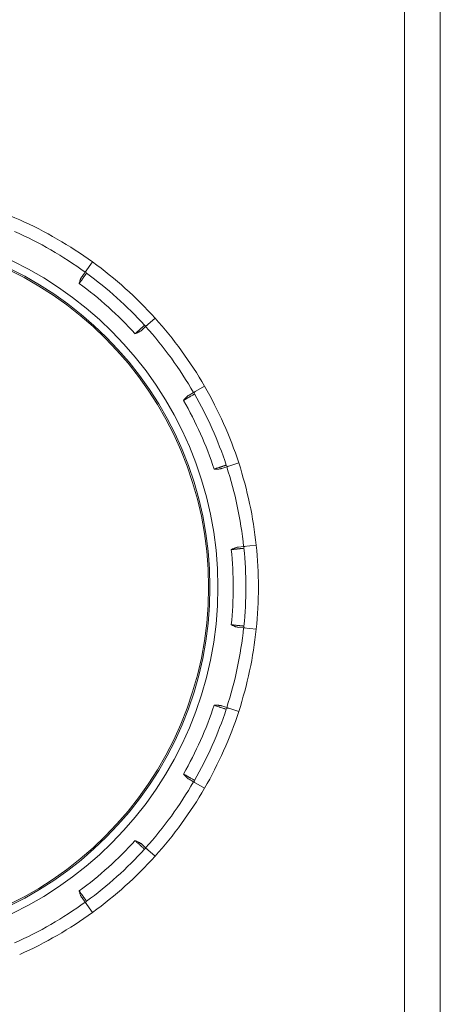
# Model space of a CAD drawing. Units: millimetres. Extents: x 0 to 594, y 0 to 420.
# Drawn here: x 535 to 594, y 73 to 210 of the extents above; entities that cross this region are included whole.
import ezdxf

# ---------------------------------------------------------------- set-up
doc = ezdxf.new("R2010")
doc.units = ezdxf.units.MM
doc.layers.add('1', color=7, linetype='Continuous', true_color=0xffffff)
doc.layers.add('256', color=7, linetype='Continuous', true_color=0xffffff)

msp = doc.modelspace()

# ---------------------------------------------------------------- linework, layer by layer
at = {"layer": '1', "color": 155, "linetype": 'Continuous', "lineweight": 18}
for p, q in [((545.609, 176.316), (544.573, 174.889)), ((544.573, 174.889), (544.143, 174.297)), ((552.999, 167.302), (554.309, 168.482)), ((552.999, 167.302), (552.455, 166.812)), ((559.664, 158.129), (559.03, 157.763)), ((561.191, 159.011), (559.664, 158.129)), ((564.276, 147.771), (565.953, 148.316)), ((564.276, 147.771), (563.579, 147.545)), ((566.633, 136.68), (565.905, 136.604)), ((566.633, 136.68), (568.387, 136.864)), ((566.633, 125.341), (565.905, 125.418)), ((566.633, 125.341), (568.387, 125.157)), ((564.276, 114.251), (563.579, 114.477)), ((565.953, 113.706), (564.276, 114.251)), ((559.664, 103.892), (559.03, 104.258)), ((561.191, 103.011), (559.664, 103.892)), ((552.999, 94.719), (552.455, 95.209)), ((554.309, 93.539), (552.999, 94.719)), ((544.573, 87.132), (544.143, 87.724)), ((545.609, 85.706), (544.573, 87.132))]:
    msp.add_line(p, q, dxfattribs=at)
at = {"layer": '1', "color": 155, "linetype": 'Continuous', "lineweight": 13}
msp.add_circle((512.693, 131.011), 50.36, dxfattribs=at)
at = {"layer": '1', "color": 155, "linetype": 'Continuous', "lineweight": 18}
for radius in [49.25, 49.05]:
    msp.add_circle((512.693, 131.011), radius, dxfattribs=at)
for centre, radius, start, end in [((512.693, 131.011), 56, 66, 78), ((512.693, 131.011), 56, 54, 66), ((512.693, 131.011), 56, 42, 54), ((544.93, 174.955), 0.25, 144, 233.73717), ((512.693, 131.011), 54.25, 42.26283, 53.73717), ((553.027, 167.664), 0.25, 222.26283, 312), ((512.693, 131.011), 56, 30, 42), ((560.016, 158.044), 0.25, 120, 209.73717), ((512.693, 131.011), 54.25, 18.26283, 29.73717), ((512.693, 131.011), 56, 18, 30), ((512.693, 131.011), 56, 6, 18), ((564.448, 148.09), 0.25, 198.26283, 288), ((566.92, 136.459), 0.25, 96, 185.73717), ((512.693, 131.011), 54.25, 354.26283, 5.73717), ((512.693, 131.011), 56, 354, 6), ((512.693, 131.011), 56, 342, 354), ((566.92, 125.563), 0.25, 174.26283, 264), ((512.693, 131.011), 54.25, 330.26283, 341.73717), ((564.448, 113.932), 0.25, 72, 161.73717), ((512.693, 131.011), 56, 330, 342), ((512.693, 131.011), 56, 318, 330), ((560.016, 103.978), 0.25, 150.26283, 240), ((512.693, 131.011), 54.25, 306.26283, 317.73717), ((512.693, 131.011), 56, 306, 318), ((553.027, 94.358), 0.25, 48, 137.73717), ((544.93, 87.067), 0.25, 126.26283, 216), ((512.693, 131.011), 56, 294, 306)]:
    msp.add_arc(centre, radius, start, end, dxfattribs=at)
at = {"layer": '1', "color": 155, "linetype": 'Continuous', "lineweight": 13}
for radius, start, end in [(54.237, 54, 66), (52.479, 42.2728, 53.7272), (54.237, 30, 42), (52.479, 18.2728, 29.7272), (54.237, 6, 18), (52.479, 354.2728, 5.7272), (54.237, 342, 354), (52.479, 330.2728, 341.7272), (54.237, 318, 330), (52.479, 306.2728, 317.7272), (54.237, 294, 306)]:
    msp.add_arc((512.693, 131.011), radius, start, end, dxfattribs=at)
for points, knots in [([(544.782, 174.753), (544.782, 174.753), (544.781, 174.753), (544.78, 174.75), (544.778, 174.749), (544.774, 174.742), (544.769, 174.735), (544.749, 174.709), (544.73, 174.682), (544.699, 174.639), (544.692, 174.629), (544.678, 174.61), (544.655, 174.579), (544.63, 174.544), (544.574, 174.468), (544.532, 174.41), (544.461, 174.311), (544.436, 174.277), (544.384, 174.205), (544.356, 174.167), (544.314, 174.109), (544.3, 174.089), (544.27, 174.049), (544.256, 174.028), (544.211, 173.966), (544.18, 173.924), (544.086, 173.794), (544.02, 173.704), (543.934, 173.585), (543.917, 173.562), (543.882, 173.514), (543.865, 173.49), (543.812, 173.418), (543.777, 173.369), (543.741, 173.32)], [0, 0, 0, 0, 0.0299601, 0.0299601, 0.0612517, 0.0612517, 0.1238349, 0.1238349, 0.2490014, 0.2490014, 0.280293, 0.280293, 0.3115846, 0.3741678, 0.3741678, 0.4993343, 0.4993343, 0.5619175, 0.5619175, 0.6245007, 0.6245007, 0.6557923, 0.6557923, 0.6870839, 0.6870839, 0.7496671, 0.7496671, 0.8748336, 0.8748336, 0.9061252, 0.9061252, 0.9374168, 0.9374168, 1, 1, 1, 1]), ([(552.842, 167.496), (552.842, 167.496), (552.841, 167.495), (552.839, 167.493), (552.838, 167.492), (552.832, 167.486), (552.825, 167.481), (552.801, 167.459), (552.777, 167.437), (552.737, 167.401), (552.728, 167.393), (552.71, 167.377), (552.701, 167.369), (552.671, 167.342), (552.649, 167.322), (552.58, 167.26), (552.526, 167.212), (552.436, 167.13), (552.404, 167.102), (552.338, 167.042), (552.304, 167.011), (552.25, 166.963), (552.232, 166.947), (552.195, 166.913), (552.176, 166.897), (552.119, 166.845), (552.08, 166.81), (551.961, 166.703), (551.878, 166.628), (551.769, 166.531), (551.747, 166.511), (551.703, 166.472), (551.681, 166.452), (551.615, 166.392), (551.57, 166.352), (551.525, 166.311)], [0, 0, 0, 0, 0.0299601, 0.0299601, 0.0612518, 0.0612518, 0.123835, 0.123835, 0.2490014, 0.2490014, 0.280293, 0.280293, 0.3115846, 0.3115846, 0.3741678, 0.3741678, 0.4993343, 0.4993343, 0.5619175, 0.5619175, 0.6245007, 0.6245007, 0.6557923, 0.6557923, 0.6870839, 0.6870839, 0.7496671, 0.7496671, 0.8748336, 0.8748336, 0.9061252, 0.9061252, 0.9374168, 0.9374168, 1, 1, 1, 1]), ([(559.799, 157.92), (559.799, 157.92), (559.799, 157.92), (559.796, 157.918), (559.794, 157.917), (559.787, 157.913), (559.78, 157.909), (559.752, 157.892), (559.723, 157.876), (559.677, 157.849), (559.667, 157.843), (559.646, 157.831), (559.635, 157.825), (559.6, 157.805), (559.575, 157.79), (559.494, 157.743), (559.432, 157.707), (559.326, 157.646), (559.289, 157.625), (559.212, 157.581), (559.172, 157.558), (559.11, 157.521), (559.089, 157.509), (559.045, 157.484), (559.024, 157.472), (558.957, 157.433), (558.912, 157.407), (558.773, 157.327), (558.676, 157.271), (558.55, 157.198), (558.525, 157.183), (558.473, 157.154), (558.448, 157.139), (558.37, 157.094), (558.318, 157.064), (558.266, 157.033)], [0, 0, 0, 0, 0.0299602, 0.0299602, 0.0612518, 0.0612518, 0.123835, 0.123835, 0.2490014, 0.2490014, 0.280293, 0.280293, 0.3115846, 0.3115846, 0.3741679, 0.3741679, 0.4993343, 0.4993343, 0.5619175, 0.5619175, 0.6245007, 0.6245007, 0.6557923, 0.6557923, 0.6870839, 0.6870839, 0.7496671, 0.7496671, 0.8748336, 0.8748336, 0.9061252, 0.9061252, 0.9374168, 0.9374168, 1, 1, 1, 1]), ([(564.211, 148.011), (564.211, 148.011), (564.21, 148.011), (564.207, 148.01), (564.205, 148.01), (564.197, 148.007), (564.19, 148.005), (564.158, 147.994), (564.128, 147.984), (564.076, 147.968), (564.065, 147.964), (564.042, 147.957), (564.03, 147.953), (563.992, 147.94), (563.964, 147.932), (563.875, 147.903), (563.807, 147.88), (563.691, 147.843), (563.65, 147.83), (563.566, 147.802), (563.522, 147.788), (563.453, 147.766), (563.43, 147.758), (563.383, 147.743), (563.359, 147.735), (563.286, 147.711), (563.236, 147.695), (563.083, 147.646), (562.977, 147.611), (562.838, 147.566), (562.81, 147.557), (562.754, 147.539), (562.726, 147.53), (562.641, 147.502), (562.584, 147.484), (562.526, 147.465)], [0, 0, 0, 0, 0.0299602, 0.0299602, 0.0612518, 0.0612518, 0.123835, 0.123835, 0.2490014, 0.2490014, 0.280293, 0.280293, 0.3115846, 0.3115846, 0.3741679, 0.3741679, 0.4993343, 0.4993343, 0.5619175, 0.5619175, 0.6245007, 0.6245007, 0.6557923, 0.6557923, 0.6870839, 0.6870839, 0.7496671, 0.7496671, 0.8748336, 0.8748336, 0.9061252, 0.9061252, 0.9374168, 0.9374168, 1, 1, 1, 1]), ([(566.672, 136.434), (566.672, 136.434), (566.671, 136.434), (566.668, 136.434), (566.666, 136.433), (566.658, 136.432), (566.65, 136.432), (566.617, 136.428), (566.585, 136.425), (566.531, 136.419), (566.519, 136.418), (566.495, 136.415), (566.457, 136.411), (566.414, 136.407), (566.321, 136.397), (566.249, 136.389), (566.128, 136.376), (566.086, 136.372), (565.998, 136.363), (565.952, 136.358), (565.88, 136.35), (565.855, 136.348), (565.806, 136.342), (565.781, 136.34), (565.705, 136.332), (565.653, 136.326), (565.493, 136.309), (565.382, 136.298), (565.237, 136.282), (565.207, 136.279), (565.149, 136.273), (565.119, 136.27), (565.03, 136.26), (564.97, 136.254), (564.91, 136.248)], [0, 0, 0, 0, 0.0299602, 0.0299602, 0.0612518, 0.0612518, 0.123835, 0.123835, 0.2490014, 0.2490014, 0.280293, 0.280293, 0.3115847, 0.3741679, 0.3741679, 0.4993343, 0.4993343, 0.5619175, 0.5619175, 0.6245007, 0.6245007, 0.6557923, 0.6557923, 0.6870839, 0.6870839, 0.7496671, 0.7496671, 0.8748336, 0.8748336, 0.9061252, 0.9061252, 0.9374168, 0.9374168, 1, 1, 1, 1]), ([(566.672, 125.588), (566.672, 125.588), (566.671, 125.588), (566.668, 125.588), (566.666, 125.588), (566.658, 125.589), (566.65, 125.59), (566.617, 125.593), (566.585, 125.597), (566.531, 125.603), (566.519, 125.604), (566.495, 125.606), (566.457, 125.61), (566.414, 125.615), (566.321, 125.625), (566.249, 125.632), (566.128, 125.645), (566.086, 125.65), (565.998, 125.659), (565.952, 125.664), (565.88, 125.671), (565.855, 125.674), (565.806, 125.679), (565.781, 125.682), (565.705, 125.69), (565.653, 125.695), (565.493, 125.712), (565.382, 125.724), (565.237, 125.739), (565.207, 125.742), (565.149, 125.749), (565.119, 125.752), (565.03, 125.761), (564.97, 125.767), (564.91, 125.774)], [0, 0, 0, 0, 0.0299602, 0.0299602, 0.0612518, 0.0612518, 0.123835, 0.123835, 0.2490014, 0.2490014, 0.2802931, 0.2802931, 0.3115847, 0.3741679, 0.3741679, 0.4993343, 0.4993343, 0.5619175, 0.5619175, 0.6245007, 0.6245007, 0.6557923, 0.6557923, 0.6870839, 0.6870839, 0.7496671, 0.7496671, 0.8748336, 0.8748336, 0.9061252, 0.9061252, 0.9374168, 0.9374168, 1, 1, 1, 1]), ([(564.211, 114.01), (564.211, 114.01), (564.2, 114.014), (564.158, 114.027), (564.127, 114.037), (564.065, 114.057), (564.042, 114.065), (564.004, 114.077), (563.991, 114.081), (563.963, 114.09), (563.949, 114.095), (563.873, 114.119), (563.805, 114.142), (563.65, 114.192), (563.565, 114.219), (563.43, 114.263), (563.383, 114.279), (563.31, 114.302), (563.285, 114.31), (563.235, 114.327), (563.209, 114.335), (563.081, 114.376), (562.975, 114.411), (562.81, 114.464), (562.754, 114.482), (562.641, 114.519), (562.584, 114.538), (562.526, 114.557)], [0, 0, 0, 0, 0.125, 0.125, 0.25, 0.25, 0.3125, 0.3125, 0.34375, 0.34375, 0.375, 0.375, 0.5, 0.5, 0.625, 0.625, 0.6875, 0.6875, 0.71875, 0.71875, 0.75, 0.75, 0.875, 0.875, 0.9375, 0.9375, 1, 1, 1, 1]), ([(559.799, 104.102), (559.799, 104.102), (559.79, 104.107), (559.751, 104.129), (559.723, 104.146), (559.667, 104.178), (559.646, 104.19), (559.611, 104.21), (559.599, 104.217), (559.574, 104.232), (559.561, 104.239), (559.492, 104.279), (559.429, 104.315), (559.288, 104.397), (559.212, 104.441), (559.088, 104.513), (559.045, 104.537), (558.979, 104.576), (558.957, 104.589), (558.911, 104.615), (558.888, 104.628), (558.771, 104.696), (558.674, 104.752), (558.524, 104.839), (558.474, 104.868), (558.371, 104.927), (558.318, 104.958), (558.266, 104.988)], [0, 0, 0, 0, 0.125, 0.125, 0.25, 0.25, 0.3125, 0.3125, 0.34375, 0.34375, 0.375, 0.375, 0.5, 0.5, 0.625, 0.625, 0.6875, 0.6875, 0.71875, 0.71875, 0.75, 0.75, 0.875, 0.875, 0.9375, 0.9375, 1, 1, 1, 1]), ([(552.842, 94.526), (552.842, 94.526), (552.841, 94.526), (552.839, 94.528), (552.838, 94.53), (552.832, 94.535), (552.825, 94.541), (552.801, 94.563), (552.777, 94.584), (552.737, 94.621), (552.728, 94.628), (552.71, 94.644), (552.701, 94.653), (552.671, 94.68), (552.649, 94.699), (552.58, 94.762), (552.526, 94.81), (552.436, 94.891), (552.404, 94.92), (552.338, 94.979), (552.304, 95.01), (552.25, 95.058), (552.232, 95.075), (552.195, 95.108), (552.176, 95.125), (552.119, 95.176), (552.08, 95.211), (551.961, 95.318), (551.878, 95.393), (551.769, 95.491), (551.747, 95.51), (551.703, 95.55), (551.681, 95.57), (551.615, 95.63), (551.57, 95.67), (551.525, 95.71)], [0, 0, 0, 0, 0.0299602, 0.0299602, 0.0612518, 0.0612518, 0.123835, 0.123835, 0.2490014, 0.2490014, 0.280293, 0.280293, 0.3115846, 0.3115846, 0.3741678, 0.3741678, 0.4993343, 0.4993343, 0.5619175, 0.5619175, 0.6245007, 0.6245007, 0.6557923, 0.6557923, 0.6870839, 0.6870839, 0.7496671, 0.7496671, 0.8748336, 0.8748336, 0.9061252, 0.9061252, 0.9374168, 0.9374168, 1, 1, 1, 1]), ([(544.782, 87.268), (544.782, 87.268), (544.781, 87.269), (544.78, 87.271), (544.778, 87.273), (544.774, 87.28), (544.769, 87.286), (544.749, 87.313), (544.73, 87.339), (544.699, 87.383), (544.692, 87.392), (544.678, 87.412), (544.67, 87.422), (544.647, 87.455), (544.63, 87.478), (544.574, 87.554), (544.532, 87.612), (544.461, 87.711), (544.436, 87.745), (544.384, 87.817), (544.356, 87.854), (544.314, 87.913), (544.3, 87.933), (544.27, 87.973), (544.256, 87.993), (544.211, 88.055), (544.18, 88.098), (544.086, 88.227), (544.02, 88.318), (543.934, 88.436), (543.917, 88.46), (543.882, 88.508), (543.865, 88.532), (543.812, 88.604), (543.777, 88.653), (543.741, 88.702)], [0, 0, 0, 0, 0.0299601, 0.0299601, 0.0612518, 0.0612518, 0.123835, 0.123835, 0.2490014, 0.2490014, 0.280293, 0.280293, 0.3115846, 0.3115846, 0.3741678, 0.3741678, 0.4993343, 0.4993343, 0.5619175, 0.5619175, 0.6245007, 0.6245007, 0.6557923, 0.6557923, 0.6870839, 0.6870839, 0.7496671, 0.7496671, 0.8748336, 0.8748336, 0.9061252, 0.9061252, 0.9374168, 0.9374168, 1, 1, 1, 1])]:
    msp.add_open_spline(points, degree=3, knots=knots, dxfattribs=at)
at = {"layer": '1', "color": 155, "linetype": 'Continuous', "lineweight": 18}
for points in [[(544.143, 174.297), (544.117, 174.261), (544.093, 174.224), (544.048, 174.148), (544.027, 174.109), (543.988, 174.03), (543.97, 173.99), (543.936, 173.908), (543.919, 173.867), (543.873, 173.743), (543.845, 173.659), (543.805, 173.532), (543.786, 173.469), (543.767, 173.405), (543.754, 173.363), (543.748, 173.341), (543.742, 173.32)], [(552.455, 166.812), (552.422, 166.783), (552.388, 166.755), (552.317, 166.703), (552.28, 166.678), (552.206, 166.631), (552.168, 166.609), (552.09, 166.566), (552.051, 166.545), (551.932, 166.486), (551.852, 166.45), (551.73, 166.397), (551.669, 166.371), (551.607, 166.345), (551.566, 166.329), (551.546, 166.32), (551.526, 166.312)], [(559.03, 157.763), (558.991, 157.741), (558.954, 157.717), (558.883, 157.665), (558.848, 157.638), (558.78, 157.582), (558.747, 157.553), (558.683, 157.492), (558.651, 157.461), (558.558, 157.367), (558.498, 157.301), (558.41, 157.202), (558.367, 157.152), (558.324, 157.101), (558.295, 157.067), (558.281, 157.051), (558.266, 157.034)], [(563.579, 147.545), (563.537, 147.531), (563.494, 147.52), (563.408, 147.501), (563.365, 147.493), (563.278, 147.48), (563.234, 147.476), (563.146, 147.468), (563.102, 147.465), (562.969, 147.459), (562.88, 147.459), (562.748, 147.46), (562.681, 147.461), (562.615, 147.463), (562.571, 147.464), (562.548, 147.465), (562.526, 147.465)], [(565.905, 136.604), (565.861, 136.599), (565.817, 136.592), (565.731, 136.574), (565.688, 136.563), (565.603, 136.539), (565.561, 136.526), (565.478, 136.497), (565.436, 136.482), (565.313, 136.433), (565.232, 136.398), (565.111, 136.343), (565.051, 136.314), (564.991, 136.286), (564.951, 136.267), (564.931, 136.257), (564.911, 136.248)], [(565.905, 125.418), (565.861, 125.423), (565.817, 125.43), (565.731, 125.447), (565.688, 125.458), (565.603, 125.482), (565.561, 125.495), (565.478, 125.524), (565.436, 125.54), (565.313, 125.588), (565.232, 125.624), (565.111, 125.679), (565.051, 125.707), (564.991, 125.736), (564.951, 125.755), (564.931, 125.764), (564.911, 125.774)], [(563.579, 114.477), (563.537, 114.491), (563.494, 114.502), (563.408, 114.521), (563.365, 114.529), (563.278, 114.541), (563.234, 114.546), (563.146, 114.554), (563.102, 114.556), (562.969, 114.562), (562.88, 114.563), (562.748, 114.561), (562.681, 114.56), (562.615, 114.559), (562.571, 114.557), (562.548, 114.557), (562.526, 114.556)], [(559.03, 104.258), (558.991, 104.281), (558.954, 104.305), (558.883, 104.356), (558.848, 104.383), (558.78, 104.44), (558.747, 104.469), (558.683, 104.529), (558.651, 104.56), (558.558, 104.655), (558.498, 104.72), (558.41, 104.82), (558.367, 104.87), (558.324, 104.92), (558.295, 104.954), (558.281, 104.971), (558.266, 104.988)], [(552.455, 95.209), (552.422, 95.239), (552.388, 95.267), (552.317, 95.319), (552.28, 95.344), (552.206, 95.39), (552.168, 95.413), (552.09, 95.456), (552.051, 95.476), (551.932, 95.535), (551.852, 95.572), (551.73, 95.625), (551.669, 95.651), (551.607, 95.676), (551.566, 95.693), (551.546, 95.701), (551.526, 95.71)], [(544.143, 87.724), (544.117, 87.76), (544.093, 87.798), (544.048, 87.874), (544.027, 87.913), (543.988, 87.992), (543.97, 88.032), (543.936, 88.113), (543.919, 88.154), (543.873, 88.279), (543.845, 88.363), (543.805, 88.489), (543.786, 88.553), (543.767, 88.616), (543.754, 88.659), (543.748, 88.68), (543.742, 88.701)]]:
    msp.add_open_spline(points, degree=3, knots=[0, 0, 0, 0, 0.125, 0.125, 0.25, 0.25, 0.375, 0.375, 0.5, 0.5, 0.75, 0.75, 0.875, 0.9375, 0.9375, 1, 1, 1, 1], dxfattribs=at)
at = {"layer": '256', "color": 163, "linetype": 'Continuous', "lineweight": 13}
msp.add_line((594, 420), (594, 0), dxfattribs=at)
at = {"layer": '256', "color": 163, "linetype": 'Continuous', "lineweight": 18}
msp.add_line((589, 415), (589, 5), dxfattribs=at)

doc.saveas('drawing.dxf')
